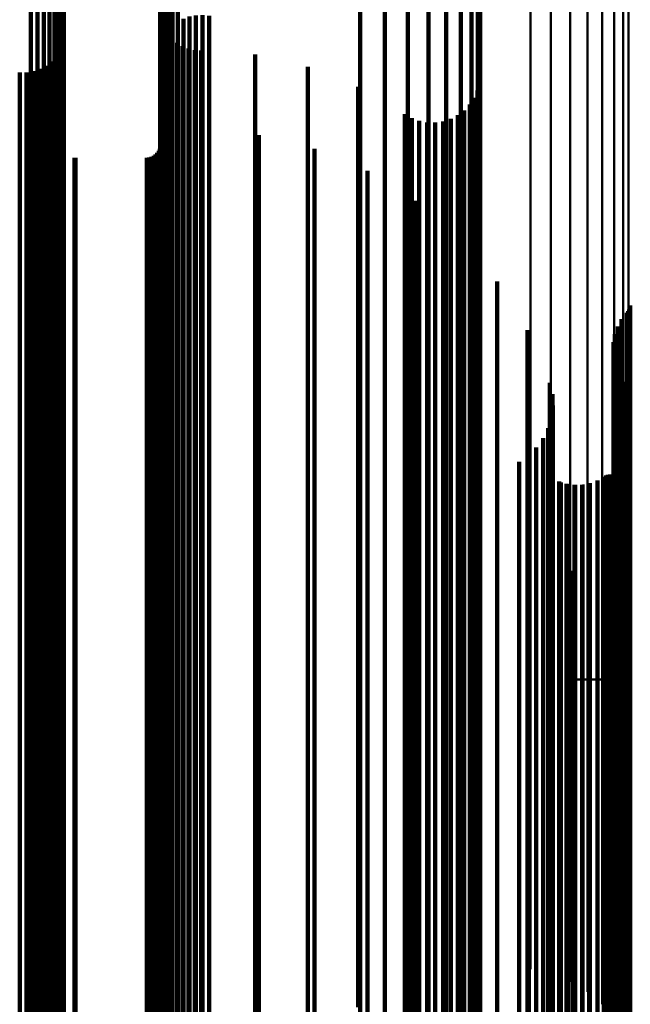
# Model space of a CAD drawing. Units: metres. Extents: x 0 to 11.2, y -0.9 to 0.9.
# Drawn here: x 0.1 to 0.1, y 0.6 to 0.6 of the extents above; entities that cross this region are included whole.
import ezdxf

# ---------------------------------------------------------------- set-up
doc = ezdxf.new("R2010")
doc.units = ezdxf.units.M
doc.linetypes.add('AUSGEZOGEN', pattern=[0])
doc.linetypes.add('VERDECKT2_S2', pattern=[0.09, 0.05, -0.04])
doc.layers.add('Fertigelement', color=7, linetype='AUSGEZOGEN', lineweight=50)
doc.layers.add('Standard', color=7, linetype='AUSGEZOGEN', lineweight=13)

msp = doc.modelspace()

# ---------------------------------------------------------------- linework, layer by layer
at = {"layer": 'Fertigelement', "transparency": 33554687}
for p, q in [((0.102238, 0.629991), (0.102238, 0.62134)), ((0.098346, 0.624767), (0.098346, 0.615204)), ((0.099156, 0.624568), (0.099156, 0.615008)), ((0.099916, 0.624251), (0.099916, 0.614696)), ((0.100601, 0.623826), (0.100601, 0.614277)), ((0.101191, 0.623306), (0.101191, 0.613765)), ((0.10167, 0.622706), (0.10167, 0.613174)), ((0.102022, 0.622044), (0.102022, 0.612523)), ((0.102238, 0.62134), (0.102238, 0.611829)), ((0.098346, 0.615204), (0.098346, 0.605208)), ((0.099156, 0.615008), (0.099156, 0.605015)), ((0.099916, 0.614696), (0.099916, 0.604708)), ((0.100601, 0.614277), (0.100601, 0.604296)), ((0.101191, 0.613765), (0.101191, 0.603792)), ((0.10167, 0.613174), (0.10167, 0.603211)), ((0.102022, 0.612523), (0.102022, 0.60257)), ((0.102238, 0.611829), (0.102238, 0.601887)), ((0.102286, 0.610209), (0.102286, 0.604252)), ((0.102304, 0.610289), (0.102304, 0.604321)), ((0.102163, 0.609998), (0.102163, 0.604069)), ((0.102214, 0.610062), (0.102214, 0.604125)), ((0.102256, 0.610133), (0.102256, 0.604186)), ((0.101804, 0.609462), (0.101804, 0.603606)), ((0.101961, 0.609745), (0.101961, 0.603851)), ((0.101696, 0.609157), (0.101696, 0.603343)), ((0.10164, 0.608839), (0.10164, 0.603068)), ((0.101637, 0.608515), (0.101637, 0.602788)), ((0.101687, 0.608196), (0.101687, 0.602512)), ((0.10179, 0.607889), (0.10179, 0.602247)), ((0.101942, 0.607603), (0.101942, 0.602)), ((0.10213, 0.607258), (0.10213, 0.601703)), ((0.102263, 0.606888), (0.102263, 0.601383)), ((0.098346, 0.605208), (0.098346, 0.594785)), ((0.102276, 0.605325), (0.102276, 0.600032)), ((0.102278, 0.605416), (0.102278, 0.600111)), ((0.102289, 0.605235), (0.102289, 0.599955)), ((0.099156, 0.605015), (0.099156, 0.594595)), ((0.099916, 0.604708), (0.099916, 0.594293)), ((0.100601, 0.604296), (0.100601, 0.593888)), ((0.102163, 0.604069), (0.102163, 0.594821)), ((0.102214, 0.604125), (0.102214, 0.594875)), ((0.102256, 0.604186), (0.102256, 0.594936)), ((0.102286, 0.604252), (0.102286, 0.595001)), ((0.102304, 0.604321), (0.102304, 0.595069)), ((0.101191, 0.603792), (0.101191, 0.593393)), ((0.101419, 0.603566), (0.101419, 0.598513)), ((0.101501, 0.603581), (0.101501, 0.598526)), ((0.101585, 0.603582), (0.101585, 0.598527)), ((0.101667, 0.603569), (0.101667, 0.598516)), ((0.101804, 0.603606), (0.101804, 0.594365)), ((0.101961, 0.603851), (0.101961, 0.594606)), ((0.099584, 0.603271), (0.099584, 0.598258)), ((0.099868, 0.603197), (0.099868, 0.598194)), ((0.100453, 0.603184), (0.100453, 0.598183)), ((0.10074, 0.603246), (0.10074, 0.598236)), ((0.101013, 0.603351), (0.101013, 0.598327)), ((0.101268, 0.603497), (0.101268, 0.598453)), ((0.101341, 0.603538), (0.101341, 0.598489)), ((0.10167, 0.603211), (0.10167, 0.592822)), ((0.101696, 0.603343), (0.101696, 0.594106)), ((0.101747, 0.603543), (0.101747, 0.598493)), ((0.10182, 0.603504), (0.10182, 0.598459)), ((0.101887, 0.603453), (0.101887, 0.598415)), ((0.101944, 0.603391), (0.101944, 0.598362)), ((0.101989, 0.603321), (0.101989, 0.598302)), ((0.10016, 0.603168), (0.10016, 0.598169)), ((0.101637, 0.602788), (0.101637, 0.59356)), ((0.10164, 0.603068), (0.10164, 0.593835)), ((0.101687, 0.602512), (0.101687, 0.593288)), ((0.102022, 0.60257), (0.102022, 0.592192)), ((0.10179, 0.602247), (0.10179, 0.593027)), ((0.101942, 0.602), (0.101942, 0.592784)), ((0.10213, 0.601703), (0.10213, 0.59249)), ((0.102238, 0.601887), (0.102238, 0.591521)), ((0.099896, 0.601531), (0.099896, 0.596755)), ((0.102263, 0.601383), (0.102263, 0.592175)), ((0.102278, 0.600111), (0.102278, 0.590923)), ((0.1, 0.599765), (0.1, 0.595229)), ((0.102276, 0.600032), (0.102276, 0.590846)), ((0.102289, 0.599955), (0.102289, 0.590769)), ((0.101341, 0.598489), (0.101341, 0.589325)), ((0.101419, 0.598513), (0.101419, 0.589349)), ((0.101501, 0.598526), (0.101501, 0.589362)), ((0.101585, 0.598527), (0.101585, 0.589363)), ((0.101667, 0.598516), (0.101667, 0.589352)), ((0.101747, 0.598493), (0.101747, 0.589329)), ((0.099584, 0.598258), (0.099584, 0.589098)), ((0.099868, 0.598194), (0.099868, 0.589035)), ((0.10016, 0.598169), (0.10016, 0.589011)), ((0.100453, 0.598183), (0.100453, 0.589024)), ((0.10074, 0.598236), (0.10074, 0.589077)), ((0.101013, 0.598327), (0.101013, 0.589166)), ((0.101268, 0.598453), (0.101268, 0.58929)), ((0.10182, 0.598459), (0.10182, 0.589296)), ((0.101887, 0.598415), (0.101887, 0.589253)), ((0.101944, 0.598362), (0.101944, 0.5892)), ((0.101989, 0.598302), (0.101989, 0.589141)), ((0.099896, 0.596755), (0.099896, 0.587617)), ((0.101637, 0.59545), (0.1, 0.59545)), ((0.101956, 0.59545), (0.101956, 0.59545)), ((0.102293, 0.59545), (0.102293, 0.59545)), ((0.1, 0.595229), (0.1, 0.586115)), ((0.102286, 0.595001), (0.102286, 0.58533)), ((0.102304, 0.595069), (0.102304, 0.585397)), ((0.098346, 0.594785), (0.098346, 0.583958)), ((0.099156, 0.594595), (0.099156, 0.583755)), ((0.101961, 0.594606), (0.101961, 0.584942)), ((0.102163, 0.594821), (0.102163, 0.585154)), ((0.102214, 0.594875), (0.102214, 0.585207)), ((0.102256, 0.594936), (0.102256, 0.585266)), ((0.099916, 0.594293), (0.099916, 0.583459)), ((0.101804, 0.594365), (0.101804, 0.584705)), ((0.100601, 0.593888), (0.100601, 0.583062)), ((0.10164, 0.593835), (0.10164, 0.584183)), ((0.101696, 0.594106), (0.101696, 0.58445)), ((0.101637, 0.59356), (0.101637, 0.583912)), ((0.101191, 0.593393), (0.101191, 0.582575)), ((0.101687, 0.593288), (0.101687, 0.583645)), ((0.10179, 0.593027), (0.10179, 0.583388)), ((0.10167, 0.592822), (0.10167, 0.582015)), ((0.101942, 0.592784), (0.101942, 0.583149)), ((0.10213, 0.59249), (0.10213, 0.58286)), ((0.102022, 0.592192), (0.102022, 0.581396)), ((0.102263, 0.592175), (0.102263, 0.582551)), ((0.102238, 0.591521), (0.102238, 0.580737)), ((0.102276, 0.590846), (0.102276, 0.581242)), ((0.102278, 0.590923), (0.102278, 0.581318)), ((0.102289, 0.590769), (0.102289, 0.581167)), ((0.101013, 0.589166), (0.101013, 0.57959)), ((0.101268, 0.58929), (0.101268, 0.579712)), ((0.101341, 0.589325), (0.101341, 0.579746)), ((0.101419, 0.589349), (0.101419, 0.57977)), ((0.101501, 0.589362), (0.101501, 0.579783)), ((0.101585, 0.589363), (0.101585, 0.579784)), ((0.101667, 0.589352), (0.101667, 0.579773)), ((0.101747, 0.589329), (0.101747, 0.579751)), ((0.10182, 0.589296), (0.10182, 0.579718)), ((0.101887, 0.589253), (0.101887, 0.579675)), ((0.101944, 0.5892), (0.101944, 0.579624)), ((0.101989, 0.589141), (0.101989, 0.579565)), ((0.099584, 0.589098), (0.099584, 0.579523)), ((0.099868, 0.589035), (0.099868, 0.579461)), ((0.10016, 0.589011), (0.10016, 0.579437)), ((0.100453, 0.589024), (0.100453, 0.579451)), ((0.10074, 0.589077), (0.10074, 0.579502)), ((0.099896, 0.587617), (0.099896, 0.578066)), ((0.1, 0.586115), (0.1, 0.576588)), ((0.102214, 0.585207), (0.102214, 0.575126)), ((0.102256, 0.585266), (0.102256, 0.575184)), ((0.102286, 0.58533), (0.102286, 0.575247)), ((0.102304, 0.585397), (0.102304, 0.575313)), ((0.101961, 0.584942), (0.101961, 0.574865)), ((0.102163, 0.585154), (0.102163, 0.575073)), ((0.101696, 0.58445), (0.101696, 0.574381)), ((0.101804, 0.584705), (0.101804, 0.574632)), ((0.10164, 0.584183), (0.10164, 0.574119)), ((0.099156, 0.583755), (0.099156, 0.583755)), ((0.101637, 0.583912), (0.101637, 0.573853)), ((0.101687, 0.583645), (0.101687, 0.57359)), ((0.099916, 0.583459), (0.099916, 0.583459)), ((0.10179, 0.583388), (0.10179, 0.573338)), ((0.100601, 0.583062), (0.100601, 0.583062)), ((0.101942, 0.583149), (0.101942, 0.573103)), ((0.10213, 0.58286), (0.10213, 0.572819)), ((0.101191, 0.582575), (0.101191, 0.582575))]:
    msp.add_line(p, q, dxfattribs=at)
at = {"layer": 'Standard', "color": 253, "linetype": 'VERDECKT2_S2', "lineweight": 140, "transparency": 33554687}
for p, q in [((0.079834, 0.630169), (0.079834, 0.621494)), ((0.084347, 0.630238), (0.084347, 0.621553)), ((0.083972, 0.629876), (0.083972, 0.62124)), ((0.084145, 0.630072), (0.084145, 0.62141)), ((0.083732, 0.629414), (0.083732, 0.620841)), ((0.083833, 0.629654), (0.083833, 0.621049)), ((0.083669, 0.62916), (0.083669, 0.620622)), ((0.091591, 0.629336), (0.091591, 0.620774)), ((0.092564, 0.629058), (0.092564, 0.620534)), ((0.083648, 0.628899), (0.083648, 0.620397)), ((0.093474, 0.628618), (0.093474, 0.620154)), ((0.094296, 0.628028), (0.094296, 0.619644)), ((0.095005, 0.627305), (0.095005, 0.61902)), ((0.095578, 0.626472), (0.095578, 0.618301)), ((0.096001, 0.625553), (0.096001, 0.617506)), ((0.09626, 0.624575), (0.09626, 0.616662)), ((0.096347, 0.623567), (0.096347, 0.615791)), ((0.078518, 0.622877), (0.078518, 0.613343)), ((0.078787, 0.62281), (0.078787, 0.613277)), ((0.079039, 0.622704), (0.079039, 0.613173)), ((0.079267, 0.622563), (0.079267, 0.613033)), ((0.079463, 0.622389), (0.079463, 0.612863)), ((0.079622, 0.62219), (0.079622, 0.612666)), ((0.079738, 0.621969), (0.079738, 0.612449)), ((0.07981, 0.621735), (0.07981, 0.612218)), ((0.084347, 0.621553), (0.084347, 0.612039)), ((0.084572, 0.621667), (0.084572, 0.612152)), ((0.084816, 0.621749), (0.084816, 0.612232)), ((0.085072, 0.621796), (0.085072, 0.612278)), ((0.085333, 0.621806), (0.085333, 0.612289)), ((0.085592, 0.621781), (0.085592, 0.612264)), ((0.079834, 0.621494), (0.079834, 0.611981)), ((0.083729, 0.62153), (0.083729, 0.614031)), ((0.083827, 0.621293), (0.083827, 0.613826)), ((0.083972, 0.62124), (0.083972, 0.611731)), ((0.084145, 0.62141), (0.084145, 0.611898)), ((0.079812, 0.620898), (0.079812, 0.613485)), ((0.083732, 0.620841), (0.083732, 0.611338)), ((0.083833, 0.621049), (0.083833, 0.611543)), ((0.083961, 0.621074), (0.083961, 0.613637)), ((0.084128, 0.620879), (0.084128, 0.613469)), ((0.091591, 0.620774), (0.091591, 0.611272)), ((0.079639, 0.620392), (0.079639, 0.613048)), ((0.079746, 0.620638), (0.079746, 0.61326)), ((0.083648, 0.620397), (0.083648, 0.610901)), ((0.083669, 0.620622), (0.083669, 0.611122)), ((0.084323, 0.620713), (0.084323, 0.613325)), ((0.084542, 0.620579), (0.084542, 0.61321)), ((0.084779, 0.620481), (0.084779, 0.613125)), ((0.085029, 0.620422), (0.085029, 0.613074)), ((0.085284, 0.620402), (0.085284, 0.613057)), ((0.092564, 0.620534), (0.092564, 0.611036)), ((0.079493, 0.620167), (0.079493, 0.612853)), ((0.087423, 0.620244), (0.087423, 0.61292)), ((0.093474, 0.620154), (0.093474, 0.610661)), ((0.078612, 0.619585), (0.078612, 0.612351)), ((0.078866, 0.619674), (0.078866, 0.612428)), ((0.079101, 0.619803), (0.079101, 0.612539)), ((0.079312, 0.619969), (0.079312, 0.612682)), ((0.089513, 0.619762), (0.089513, 0.612504)), ((0.094296, 0.619644), (0.094296, 0.610159)), ((0.07808, 0.619537), (0.07808, 0.61231)), ((0.078348, 0.61954), (0.078348, 0.612312)), ((0.091506, 0.618969), (0.091506, 0.611818)), ((0.095005, 0.61902), (0.095005, 0.609545)), ((0.096241, 0.618819), (0.096241, 0.611689)), ((0.09632, 0.619128), (0.09632, 0.611956)), ((0.096111, 0.618528), (0.096111, 0.611438)), ((0.095578, 0.618301), (0.095578, 0.608836)), ((0.095716, 0.61803), (0.095716, 0.611008)), ((0.095935, 0.618262), (0.095935, 0.611208)), ((0.093355, 0.617882), (0.093355, 0.61088)), ((0.093631, 0.617722), (0.093631, 0.610742)), ((0.09518, 0.61769), (0.09518, 0.610714)), ((0.095462, 0.617837), (0.095462, 0.610841)), ((0.083667, 0.617247), (0.083667, 0.610331)), ((0.085299, 0.617247), (0.085299, 0.610331)), ((0.09393, 0.617611), (0.09393, 0.610646)), ((0.094243, 0.617551), (0.094243, 0.610594)), ((0.094562, 0.617545), (0.094562, 0.610588)), ((0.094877, 0.617591), (0.094877, 0.610629)), ((0.096001, 0.617506), (0.096001, 0.608054)), ((0.087565, 0.617051), (0.087565, 0.610162)), ((0.083634, 0.616508), (0.083634, 0.609692)), ((0.083659, 0.616599), (0.083659, 0.609772)), ((0.089774, 0.616508), (0.089774, 0.609692)), ((0.09626, 0.616662), (0.09626, 0.607222)), ((0.080249, 0.616151), (0.080249, 0.609385)), ((0.080293, 0.61615), (0.080293, 0.609383)), ((0.083123, 0.61615), (0.083123, 0.609383)), ((0.083218, 0.616158), (0.083218, 0.60939)), ((0.083309, 0.616182), (0.083309, 0.609412)), ((0.083395, 0.616223), (0.083395, 0.609446)), ((0.083473, 0.616277), (0.083473, 0.609493)), ((0.08354, 0.616344), (0.08354, 0.609551)), ((0.083594, 0.616422), (0.083594, 0.609618)), ((0.096347, 0.615791), (0.096347, 0.606365)), ((0.091873, 0.61563), (0.091873, 0.608935)), ((0.093812, 0.61444), (0.093812, 0.607907)), ((0.083729, 0.614031), (0.083729, 0.604631)), ((0.083827, 0.613826), (0.083827, 0.60443)), ((0.078518, 0.613343), (0.078518, 0.603377)), ((0.079812, 0.613485), (0.079812, 0.604094)), ((0.083961, 0.613637), (0.083961, 0.604244)), ((0.084128, 0.613469), (0.084128, 0.604078)), ((0.078787, 0.613277), (0.078787, 0.603312)), ((0.079039, 0.613173), (0.079039, 0.603209)), ((0.079267, 0.613033), (0.079267, 0.603072)), ((0.079639, 0.613048), (0.079639, 0.603663)), ((0.079746, 0.61326), (0.079746, 0.603872)), ((0.084323, 0.613325), (0.084323, 0.603936)), ((0.084542, 0.61321), (0.084542, 0.603823)), ((0.084779, 0.613125), (0.084779, 0.603739)), ((0.085029, 0.613074), (0.085029, 0.603689)), ((0.085284, 0.613057), (0.085284, 0.603672)), ((0.095544, 0.612966), (0.095544, 0.606633)), ((0.079312, 0.612682), (0.079312, 0.603303)), ((0.079463, 0.612863), (0.079463, 0.602904)), ((0.079493, 0.612853), (0.079493, 0.603472)), ((0.079622, 0.612666), (0.079622, 0.602711)), ((0.087423, 0.61292), (0.087423, 0.603537)), ((0.07808, 0.61231), (0.07808, 0.602936)), ((0.078348, 0.612312), (0.078348, 0.602938)), ((0.078612, 0.612351), (0.078612, 0.602977)), ((0.078866, 0.612428), (0.078866, 0.603052)), ((0.079101, 0.612539), (0.079101, 0.603162)), ((0.079738, 0.612449), (0.079738, 0.602497)), ((0.07981, 0.612218), (0.07981, 0.60227)), ((0.084816, 0.612232), (0.084816, 0.602284)), ((0.085072, 0.612278), (0.085072, 0.602329)), ((0.085333, 0.612289), (0.085333, 0.602339)), ((0.085592, 0.612264), (0.085592, 0.602315)), ((0.089513, 0.612504), (0.089513, 0.603127)), ((0.079834, 0.611981), (0.079834, 0.602037)), ((0.084145, 0.611898), (0.084145, 0.601955)), ((0.084347, 0.612039), (0.084347, 0.602094)), ((0.084572, 0.612152), (0.084572, 0.602205)), ((0.091506, 0.611818), (0.091506, 0.602452)), ((0.09632, 0.611956), (0.09632, 0.602588)), ((0.083833, 0.611543), (0.083833, 0.601606)), ((0.083972, 0.611731), (0.083972, 0.601791)), ((0.096111, 0.611438), (0.096111, 0.602077)), ((0.096241, 0.611689), (0.096241, 0.602325)), ((0.083669, 0.611122), (0.083669, 0.601192)), ((0.083732, 0.611338), (0.083732, 0.601404)), ((0.091591, 0.611272), (0.091591, 0.601339)), ((0.092564, 0.611036), (0.092564, 0.601107)), ((0.095716, 0.611008), (0.095716, 0.601654)), ((0.095935, 0.611208), (0.095935, 0.601852)), ((0.097028, 0.611242), (0.097028, 0.605144)), ((0.083648, 0.610901), (0.083648, 0.600974)), ((0.093355, 0.61088), (0.093355, 0.601528)), ((0.093474, 0.610661), (0.093474, 0.600738)), ((0.093631, 0.610742), (0.093631, 0.601392)), ((0.09393, 0.610646), (0.09393, 0.601298)), ((0.094877, 0.610629), (0.094877, 0.601281)), ((0.09518, 0.610714), (0.09518, 0.601364)), ((0.095462, 0.610841), (0.095462, 0.60149)), ((0.083667, 0.610331), (0.083667, 0.600988)), ((0.085299, 0.610331), (0.085299, 0.600988)), ((0.094243, 0.610594), (0.094243, 0.601247)), ((0.094562, 0.610588), (0.094562, 0.601241)), ((0.102286, 0.610209), (0.102286, 0.604252)), ((0.102304, 0.610289), (0.102304, 0.604321)), ((0.087565, 0.610162), (0.087565, 0.600821)), ((0.094296, 0.610159), (0.094296, 0.600244)), ((0.102163, 0.609998), (0.102163, 0.604069)), ((0.102214, 0.610062), (0.102214, 0.604125)), ((0.102256, 0.610133), (0.102256, 0.604186)), ((0.083395, 0.609446), (0.083395, 0.600116)), ((0.083473, 0.609493), (0.083473, 0.600162)), ((0.08354, 0.609551), (0.08354, 0.60022)), ((0.083594, 0.609618), (0.083594, 0.600286)), ((0.083634, 0.609692), (0.083634, 0.600359)), ((0.083659, 0.609772), (0.083659, 0.600437)), ((0.089774, 0.609692), (0.089774, 0.600359)), ((0.095005, 0.609545), (0.095005, 0.59964)), ((0.101804, 0.609462), (0.101804, 0.603606)), ((0.101961, 0.609745), (0.101961, 0.603851)), ((0.080249, 0.609385), (0.080249, 0.600056)), ((0.080293, 0.609383), (0.080293, 0.600054)), ((0.083123, 0.609383), (0.083123, 0.600054)), ((0.083218, 0.60939), (0.083218, 0.600061)), ((0.083309, 0.609412), (0.083309, 0.600082)), ((0.098229, 0.60931), (0.098229, 0.603475)), ((0.101696, 0.609157), (0.101696, 0.603343)), ((0.091873, 0.608935), (0.091873, 0.599612)), ((0.095578, 0.608836), (0.095578, 0.598943)), ((0.10164, 0.608839), (0.10164, 0.603068)), ((0.101637, 0.608515), (0.101637, 0.602788)), ((0.093812, 0.607907), (0.093812, 0.5986)), ((0.096001, 0.608054), (0.096001, 0.598173)), ((0.101687, 0.608196), (0.101687, 0.602512)), ((0.10179, 0.607889), (0.10179, 0.602247)), ((0.101942, 0.607603), (0.101942, 0.602)), ((0.09626, 0.607222), (0.09626, 0.597354)), ((0.099118, 0.607216), (0.099118, 0.601666)), ((0.10213, 0.607258), (0.10213, 0.601703)), ((0.099213, 0.606771), (0.099213, 0.601281)), ((0.102263, 0.606888), (0.102263, 0.601383)), ((0.095544, 0.606633), (0.095544, 0.597346)), ((0.096347, 0.606365), (0.096347, 0.596511)), ((0.099232, 0.606316), (0.099232, 0.600888)), ((0.099175, 0.605864), (0.099175, 0.600498)), ((0.097028, 0.605144), (0.097028, 0.595879)), ((0.099043, 0.605428), (0.099043, 0.600121)), ((0.102276, 0.605325), (0.102276, 0.600032)), ((0.102278, 0.605416), (0.102278, 0.600111)), ((0.102289, 0.605235), (0.102289, 0.599955)), ((0.098841, 0.60502), (0.098841, 0.599769)), ((0.083729, 0.604631), (0.083729, 0.594805)), ((0.083827, 0.60443), (0.083827, 0.594607)), ((0.098573, 0.604651), (0.098573, 0.59945)), ((0.079812, 0.604094), (0.079812, 0.594277)), ((0.083961, 0.604244), (0.083961, 0.594424)), ((0.084128, 0.604078), (0.084128, 0.594261)), ((0.09789, 0.604083), (0.09789, 0.600118)), ((0.098248, 0.604332), (0.098248, 0.599175)), ((0.102163, 0.604069), (0.102163, 0.594821)), ((0.102214, 0.604125), (0.102214, 0.594875)), ((0.102256, 0.604186), (0.102256, 0.594936)), ((0.102286, 0.604252), (0.102286, 0.595001)), ((0.102304, 0.604321), (0.102304, 0.595069)), ((0.079639, 0.603663), (0.079639, 0.593853)), ((0.079746, 0.603872), (0.079746, 0.594059)), ((0.084323, 0.603936), (0.084323, 0.594122)), ((0.084542, 0.603823), (0.084542, 0.59401)), ((0.084779, 0.603739), (0.084779, 0.593928)), ((0.085029, 0.603689), (0.085029, 0.593878)), ((0.085284, 0.603672), (0.085284, 0.593862)), ((0.101419, 0.603566), (0.101419, 0.598513)), ((0.101501, 0.603581), (0.101501, 0.598526)), ((0.101585, 0.603582), (0.101585, 0.598527)), ((0.101667, 0.603569), (0.101667, 0.598516)), ((0.101804, 0.603606), (0.101804, 0.594365)), ((0.101961, 0.603851), (0.101961, 0.594606)), ((0.078518, 0.603377), (0.078518, 0.592985)), ((0.078787, 0.603312), (0.078787, 0.592921)), ((0.079039, 0.603209), (0.079039, 0.59282)), ((0.079312, 0.603303), (0.079312, 0.593499)), ((0.079493, 0.603472), (0.079493, 0.593665)), ((0.087423, 0.603537), (0.087423, 0.593729)), ((0.098229, 0.603475), (0.098229, 0.594236)), ((0.099483, 0.603309), (0.099483, 0.598291)), ((0.099779, 0.603215), (0.099779, 0.59821)), ((0.100399, 0.603178), (0.100399, 0.598178)), ((0.100705, 0.603236), (0.100705, 0.598228)), ((0.100997, 0.603343), (0.100997, 0.59832)), ((0.101268, 0.603497), (0.101268, 0.598453)), ((0.101341, 0.603538), (0.101341, 0.598489)), ((0.101696, 0.603343), (0.101696, 0.594106)), ((0.101747, 0.603543), (0.101747, 0.598493)), ((0.10182, 0.603504), (0.10182, 0.598459)), ((0.101887, 0.603453), (0.101887, 0.598415)), ((0.101944, 0.603391), (0.101944, 0.598362)), ((0.101989, 0.603321), (0.101989, 0.598302)), ((0.07808, 0.602936), (0.07808, 0.593138)), ((0.078348, 0.602938), (0.078348, 0.59314)), ((0.078612, 0.602977), (0.078612, 0.593178)), ((0.078866, 0.603052), (0.078866, 0.593252)), ((0.079101, 0.603162), (0.079101, 0.59336)), ((0.079267, 0.603072), (0.079267, 0.592685)), ((0.079463, 0.602904), (0.079463, 0.59252)), ((0.089513, 0.603127), (0.089513, 0.593326)), ((0.100088, 0.603171), (0.100088, 0.598172)), ((0.101637, 0.602788), (0.101637, 0.59356)), ((0.10164, 0.603068), (0.10164, 0.593835)), ((0.079622, 0.602711), (0.079622, 0.59233)), ((0.079738, 0.602497), (0.079738, 0.59212)), ((0.091506, 0.602452), (0.091506, 0.592662)), ((0.09632, 0.602588), (0.09632, 0.592795)), ((0.101687, 0.602512), (0.101687, 0.593288)), ((0.07981, 0.60227), (0.07981, 0.591897)), ((0.079834, 0.602037), (0.079834, 0.591668)), ((0.084347, 0.602094), (0.084347, 0.591724)), ((0.084572, 0.602205), (0.084572, 0.591833)), ((0.084816, 0.602284), (0.084816, 0.59191)), ((0.085072, 0.602329), (0.085072, 0.591955)), ((0.085333, 0.602339), (0.085333, 0.591965)), ((0.085592, 0.602315), (0.085592, 0.591941)), ((0.096111, 0.602077), (0.096111, 0.592293)), ((0.096241, 0.602325), (0.096241, 0.592537)), ((0.10179, 0.602247), (0.10179, 0.593027)), ((0.083972, 0.601791), (0.083972, 0.591426)), ((0.084145, 0.601955), (0.084145, 0.591587)), ((0.095716, 0.601654), (0.095716, 0.591876)), ((0.095935, 0.601852), (0.095935, 0.592071)), ((0.099118, 0.601666), (0.099118, 0.592454)), ((0.101942, 0.602), (0.101942, 0.592784)), ((0.10213, 0.601703), (0.10213, 0.59249)), ((0.083732, 0.601404), (0.083732, 0.591046)), ((0.083833, 0.601606), (0.083833, 0.591244)), ((0.091591, 0.601339), (0.091591, 0.590982)), ((0.093355, 0.601528), (0.093355, 0.591752)), ((0.093631, 0.601392), (0.093631, 0.591619)), ((0.09393, 0.601298), (0.09393, 0.591526)), ((0.094243, 0.601247), (0.094243, 0.591476)), ((0.094562, 0.601241), (0.094562, 0.59147)), ((0.094877, 0.601281), (0.094877, 0.591509)), ((0.09518, 0.601364), (0.09518, 0.591591)), ((0.095462, 0.60149), (0.095462, 0.591715)), ((0.099213, 0.601281), (0.099213, 0.592075)), ((0.102263, 0.601383), (0.102263, 0.592175)), ((0.083648, 0.600974), (0.083648, 0.590623)), ((0.083667, 0.600988), (0.083667, 0.591221)), ((0.083669, 0.601192), (0.083669, 0.590837)), ((0.085299, 0.600988), (0.085299, 0.591221)), ((0.092564, 0.601107), (0.092564, 0.590754)), ((0.099232, 0.600888), (0.099232, 0.591688)), ((0.087565, 0.600821), (0.087565, 0.591057)), ((0.093474, 0.600738), (0.093474, 0.590391)), ((0.099175, 0.600498), (0.099175, 0.591304)), ((0.080249, 0.600056), (0.080249, 0.590304)), ((0.080293, 0.600054), (0.080293, 0.590302)), ((0.083123, 0.600054), (0.083123, 0.590302)), ((0.083218, 0.600061), (0.083218, 0.590309)), ((0.083309, 0.600082), (0.083309, 0.59033)), ((0.083395, 0.600116), (0.083395, 0.590363)), ((0.083473, 0.600162), (0.083473, 0.590409)), ((0.08354, 0.60022), (0.08354, 0.590465)), ((0.083594, 0.600286), (0.083594, 0.59053)), ((0.083634, 0.600359), (0.083634, 0.590602)), ((0.083659, 0.600437), (0.083659, 0.590679)), ((0.089774, 0.600359), (0.089774, 0.590602)), ((0.094296, 0.600244), (0.094296, 0.589906)), ((0.09789, 0.600118), (0.09789, 0.584146)), ((0.099043, 0.600121), (0.099043, 0.590933)), ((0.102278, 0.600111), (0.102278, 0.590923)), ((0.098841, 0.599769), (0.098841, 0.590586)), ((0.102276, 0.600032), (0.102276, 0.590846)), ((0.102289, 0.599955), (0.102289, 0.590769)), ((0.091873, 0.599612), (0.091873, 0.589868)), ((0.095005, 0.59964), (0.095005, 0.589312)), ((0.098573, 0.59945), (0.098573, 0.590272)), ((0.095578, 0.598943), (0.095578, 0.588626)), ((0.098248, 0.599175), (0.098248, 0.590001)), ((0.093812, 0.5986), (0.093812, 0.588872)), ((0.101341, 0.598489), (0.101341, 0.589325)), ((0.101419, 0.598513), (0.101419, 0.589349)), ((0.101501, 0.598526), (0.101501, 0.589362)), ((0.101585, 0.598527), (0.101585, 0.589363)), ((0.101667, 0.598516), (0.101667, 0.589352)), ((0.101747, 0.598493), (0.101747, 0.589329)), ((0.096001, 0.598173), (0.096001, 0.58787)), ((0.099483, 0.598291), (0.099483, 0.589131)), ((0.099779, 0.59821), (0.099779, 0.589051)), ((0.100088, 0.598172), (0.100088, 0.589013)), ((0.100399, 0.598178), (0.100399, 0.589019)), ((0.100705, 0.598228), (0.100705, 0.589068)), ((0.100997, 0.59832), (0.100997, 0.589159)), ((0.101268, 0.598453), (0.101268, 0.58929)), ((0.10182, 0.598459), (0.10182, 0.589296)), ((0.101887, 0.598415), (0.101887, 0.589253)), ((0.101944, 0.598362), (0.101944, 0.5892)), ((0.101989, 0.598302), (0.101989, 0.589141)), ((0.095544, 0.597346), (0.095544, 0.587638)), ((0.09626, 0.597354), (0.09626, 0.587066)), ((0.096347, 0.596511), (0.096347, 0.586236)), ((0.097028, 0.595879), (0.097028, 0.586195)), ((0.102286, 0.595001), (0.102286, 0.58533)), ((0.102304, 0.595069), (0.102304, 0.585397)), ((0.083729, 0.594805), (0.083729, 0.58456)), ((0.083827, 0.594607), (0.083827, 0.584365)), ((0.101961, 0.594606), (0.101961, 0.584942)), ((0.102163, 0.594821), (0.102163, 0.585154)), ((0.102214, 0.594875), (0.102214, 0.585207)), ((0.102256, 0.594936), (0.102256, 0.585266)), ((0.079812, 0.594277), (0.079812, 0.58404)), ((0.083961, 0.594424), (0.083961, 0.584185)), ((0.084128, 0.594261), (0.084128, 0.584025)), ((0.098229, 0.594236), (0.098229, 0.584578)), ((0.101804, 0.594365), (0.101804, 0.584705)), ((0.079639, 0.593853), (0.079639, 0.583624)), ((0.079746, 0.594059), (0.079746, 0.583826)), ((0.084323, 0.594122), (0.084323, 0.583888)), ((0.084542, 0.59401), (0.084542, 0.583778)), ((0.084779, 0.593928), (0.084779, 0.583698)), ((0.085029, 0.593878), (0.085029, 0.583649)), ((0.085284, 0.593862), (0.085284, 0.583633)), ((0.10164, 0.593835), (0.10164, 0.584183)), ((0.101696, 0.594106), (0.101696, 0.58445)), ((0.079312, 0.593499), (0.079312, 0.583276)), ((0.079493, 0.593665), (0.079493, 0.583439)), ((0.087423, 0.593729), (0.087423, 0.583502)), ((0.101637, 0.59356), (0.101637, 0.583912)), ((0.07808, 0.593138), (0.07808, 0.582921)), ((0.078348, 0.59314), (0.078348, 0.582923)), ((0.078612, 0.593178), (0.078612, 0.582961)), ((0.078866, 0.593252), (0.078866, 0.583033)), ((0.079101, 0.59336), (0.079101, 0.583139)), ((0.089513, 0.593326), (0.089513, 0.583106)), ((0.101687, 0.593288), (0.101687, 0.583645)), ((0.10179, 0.593027), (0.10179, 0.583388)), ((0.078518, 0.592985), (0.078518, 0.582175)), ((0.078787, 0.592921), (0.078787, 0.582112)), ((0.079039, 0.59282), (0.079039, 0.582013)), ((0.079267, 0.592685), (0.079267, 0.58188)), ((0.091506, 0.592662), (0.091506, 0.582453)), ((0.09632, 0.592795), (0.09632, 0.582584)), ((0.101942, 0.592784), (0.101942, 0.583149)), ((0.079463, 0.59252), (0.079463, 0.581718)), ((0.079622, 0.59233), (0.079622, 0.581532)), ((0.096111, 0.592293), (0.096111, 0.58209)), ((0.096241, 0.592537), (0.096241, 0.58233)), ((0.099118, 0.592454), (0.099118, 0.582825)), ((0.10213, 0.59249), (0.10213, 0.58286)), ((0.079738, 0.59212), (0.079738, 0.581326)), ((0.07981, 0.591897), (0.07981, 0.581107)), ((0.084816, 0.59191), (0.084816, 0.581119)), ((0.085072, 0.591955), (0.085072, 0.581163)), ((0.085333, 0.591965), (0.085333, 0.581173)), ((0.085592, 0.591941), (0.085592, 0.58115)), ((0.095716, 0.591876), (0.095716, 0.581681)), ((0.095935, 0.592071), (0.095935, 0.581872)), ((0.099213, 0.592075), (0.099213, 0.582452)), ((0.102263, 0.592175), (0.102263, 0.582551)), ((0.079834, 0.591668), (0.079834, 0.580881)), ((0.084145, 0.591587), (0.084145, 0.580802)), ((0.084347, 0.591724), (0.084347, 0.580937)), ((0.084572, 0.591833), (0.084572, 0.581043)), ((0.093355, 0.591752), (0.093355, 0.581559)), ((0.093631, 0.591619), (0.093631, 0.581428)), ((0.09393, 0.591526), (0.09393, 0.581336)), ((0.094243, 0.591476), (0.094243, 0.581287)), ((0.094562, 0.59147), (0.094562, 0.581282)), ((0.094877, 0.591509), (0.094877, 0.58132)), ((0.09518, 0.591591), (0.09518, 0.581401)), ((0.095462, 0.591715), (0.095462, 0.581522)), ((0.099232, 0.591688), (0.099232, 0.582071)), ((0.083667, 0.591221), (0.083667, 0.581037)), ((0.083833, 0.591244), (0.083833, 0.580465)), ((0.083972, 0.591426), (0.083972, 0.580644)), ((0.085299, 0.591221), (0.085299, 0.581037)), ((0.099175, 0.591304), (0.099175, 0.581693)), ((0.083659, 0.590679), (0.083659, 0.580504)), ((0.083669, 0.590837), (0.083669, 0.580066)), ((0.083732, 0.591046), (0.083732, 0.580271)), ((0.087565, 0.591057), (0.087565, 0.580875)), ((0.091591, 0.590982), (0.091591, 0.580208)), ((0.092564, 0.590754), (0.092564, 0.579984)), ((0.099043, 0.590933), (0.099043, 0.581328)), ((0.102276, 0.590846), (0.102276, 0.581242)), ((0.102278, 0.590923), (0.102278, 0.581318)), ((0.102289, 0.590769), (0.102289, 0.581167)), ((0.080249, 0.590304), (0.080249, 0.580135)), ((0.080293, 0.590302), (0.080293, 0.580134)), ((0.083123, 0.590302), (0.083123, 0.580134)), ((0.083218, 0.590309), (0.083218, 0.580141)), ((0.083309, 0.59033), (0.083309, 0.580161)), ((0.083395, 0.590363), (0.083395, 0.580194)), ((0.083473, 0.590409), (0.083473, 0.580239)), ((0.08354, 0.590465), (0.08354, 0.580294)), ((0.083594, 0.59053), (0.083594, 0.580358)), ((0.083634, 0.590602), (0.083634, 0.580429)), ((0.083648, 0.590623), (0.083648, 0.579855)), ((0.089774, 0.590602), (0.089774, 0.580428)), ((0.093474, 0.590391), (0.093474, 0.579628)), ((0.098841, 0.590586), (0.098841, 0.580987)), ((0.094296, 0.589906), (0.094296, 0.579151)), ((0.098248, 0.590001), (0.098248, 0.580411)), ((0.098573, 0.590272), (0.098573, 0.580678)), ((0.091873, 0.589868), (0.091873, 0.579707)), ((0.095005, 0.589312), (0.095005, 0.578568)), ((0.099483, 0.589131), (0.099483, 0.579555)), ((0.100997, 0.589159), (0.100997, 0.579583)), ((0.101268, 0.58929), (0.101268, 0.579712)), ((0.101341, 0.589325), (0.101341, 0.579746)), ((0.101419, 0.589349), (0.101419, 0.57977)), ((0.101501, 0.589362), (0.101501, 0.579783)), ((0.101585, 0.589363), (0.101585, 0.579784)), ((0.101667, 0.589352), (0.101667, 0.579773)), ((0.101747, 0.589329), (0.101747, 0.579751)), ((0.10182, 0.589296), (0.10182, 0.579718)), ((0.101887, 0.589253), (0.101887, 0.579675)), ((0.101944, 0.5892), (0.101944, 0.579624)), ((0.101989, 0.589141), (0.101989, 0.579565)), ((0.093812, 0.588872), (0.093812, 0.578728)), ((0.099779, 0.589051), (0.099779, 0.579476)), ((0.100088, 0.589013), (0.100088, 0.579439)), ((0.100399, 0.589019), (0.100399, 0.579445)), ((0.100705, 0.589068), (0.100705, 0.579494)), ((0.095578, 0.588626), (0.095578, 0.577895)), ((0.095544, 0.587638), (0.095544, 0.577515)), ((0.096001, 0.58787), (0.096001, 0.577152)), ((0.09626, 0.587066), (0.09626, 0.576362)), ((0.096347, 0.586236), (0.096347, 0.575548)), ((0.097028, 0.586195), (0.097028, 0.576096)), ((0.102214, 0.585207), (0.102214, 0.575126)), ((0.102256, 0.585266), (0.102256, 0.575184)), ((0.102286, 0.58533), (0.102286, 0.575247)), ((0.102304, 0.585397), (0.102304, 0.575313)), ((0.101961, 0.584942), (0.101961, 0.574865)), ((0.102163, 0.585154), (0.102163, 0.575073)), ((0.083729, 0.58456), (0.083729, 0.573902)), ((0.098229, 0.584578), (0.098229, 0.574507)), ((0.101696, 0.58445), (0.101696, 0.574381)), ((0.101804, 0.584705), (0.101804, 0.574632)), ((0.079812, 0.58404), (0.079812, 0.573392)), ((0.083827, 0.584365), (0.083827, 0.573711)), ((0.083961, 0.584185), (0.083961, 0.573534)), ((0.09789, 0.584146), (0.09789, 0.567036)), ((0.10164, 0.584183), (0.10164, 0.574119)), ((0.079746, 0.583826), (0.079746, 0.573181)), ((0.084128, 0.584025), (0.084128, 0.573377)), ((0.084323, 0.583888), (0.084323, 0.573242)), ((0.084542, 0.583778), (0.084542, 0.573134)), ((0.084779, 0.583698), (0.084779, 0.573055)), ((0.085029, 0.583649), (0.085029, 0.573007)), ((0.101637, 0.583912), (0.101637, 0.573853)), ((0.101687, 0.583645), (0.101687, 0.57359)), ((0.079312, 0.583276), (0.079312, 0.572641)), ((0.079493, 0.583439), (0.079493, 0.572801)), ((0.079639, 0.583624), (0.079639, 0.572983)), ((0.085284, 0.583633), (0.085284, 0.572991)), ((0.087423, 0.583502), (0.087423, 0.572863)), ((0.10179, 0.583388), (0.10179, 0.573338)), ((0.07808, 0.582921), (0.07808, 0.572293)), ((0.078348, 0.582923), (0.078348, 0.572294)), ((0.078612, 0.582961), (0.078612, 0.572331)), ((0.078866, 0.583033), (0.078866, 0.572403)), ((0.079101, 0.583139), (0.079101, 0.572507)), ((0.089513, 0.583106), (0.089513, 0.572474)), ((0.101942, 0.583149), (0.101942, 0.573103)), ((0.10213, 0.58286), (0.10213, 0.572819)), ((0.09632, 0.582584), (0.09632, 0.571962)), ((0.099118, 0.582825), (0.099118, 0.572784))]:
    msp.add_line(p, q, dxfattribs=at)
at = {"layer": 'Standard', "color": 7, "linetype": 'AUSGEZOGEN', "lineweight": 13, "transparency": 33554687}
for p, q in [((0.102238, 0.630414), (0.102238, 0.62134)), ((0.098346, 0.624767), (0.098346, 0.615204)), ((0.099156, 0.624568), (0.099156, 0.615008)), ((0.099916, 0.624251), (0.099916, 0.614696)), ((0.100601, 0.623826), (0.100601, 0.614277)), ((0.101191, 0.623306), (0.101191, 0.613765)), ((0.10167, 0.622706), (0.10167, 0.613174)), ((0.102022, 0.622044), (0.102022, 0.612523)), ((0.102238, 0.62134), (0.102238, 0.611829)), ((0.098346, 0.615204), (0.098346, 0.605208)), ((0.099156, 0.615008), (0.099156, 0.605015)), ((0.099916, 0.614696), (0.099916, 0.604708)), ((0.100601, 0.614277), (0.100601, 0.604296)), ((0.101191, 0.613765), (0.101191, 0.603792)), ((0.10167, 0.613174), (0.10167, 0.603211)), ((0.102022, 0.612523), (0.102022, 0.60257)), ((0.102238, 0.611829), (0.102238, 0.601887)), ((0.098346, 0.605208), (0.098346, 0.594785)), ((0.099156, 0.605015), (0.099156, 0.594595)), ((0.099916, 0.604708), (0.099916, 0.594293)), ((0.100601, 0.604296), (0.100601, 0.593888)), ((0.101191, 0.603792), (0.101191, 0.593393)), ((0.10167, 0.603211), (0.10167, 0.592822)), ((0.102022, 0.60257), (0.102022, 0.592192)), ((0.102238, 0.601887), (0.102238, 0.591521)), ((0.098346, 0.594785), (0.098346, 0.583942)), ((0.099156, 0.594595), (0.099156, 0.583755)), ((0.099916, 0.594293), (0.099916, 0.583459)), ((0.100601, 0.593888), (0.100601, 0.583062)), ((0.101191, 0.593393), (0.101191, 0.582575)), ((0.10167, 0.592822), (0.10167, 0.582015)), ((0.102022, 0.592192), (0.102022, 0.581396)), ((0.102238, 0.591521), (0.102238, 0.580737)), ((0.098346, 0.583942), (0.098346, 0.572687)), ((0.099156, 0.583755), (0.099156, 0.572504)), ((0.099916, 0.583459), (0.099916, 0.572213)), ((0.100601, 0.583062), (0.100601, 0.571824)), ((0.101191, 0.582575), (0.101191, 0.571347))]:
    msp.add_line(p, q, dxfattribs=at)

doc.saveas('drawing.dxf')
